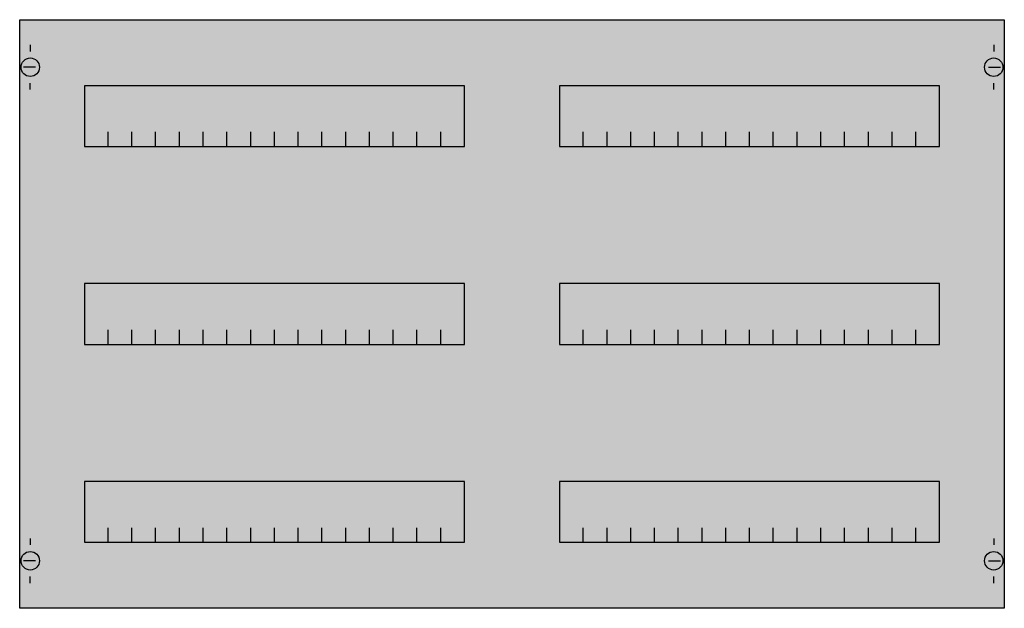
# Model space of a CAD drawing. Extents: x 0.2 to 74.8, y 0.2 to 44.8.
import ezdxf

# ---------------------------------------------------------------- set-up
doc = ezdxf.new("R2010")
doc.units = 0
doc.layers.get('0').update_dxf_attribs({"linetype": 'CONTINUOUS'})
doc.layers.add('1', color=7, linetype='CONTINUOUS')

# ---------------------------------------------------------------- blocks, each defined once
blk = doc.blocks.new('mbc303hs')
at = {"layer": '1', "color": 7, "linetype": 'CONTINUOUS'}
for p, q in [((1, 42.9), (1, 42.4)), ((74, 42.9), (74, 42.4)), ((1.4, 41.2), (0.5, 41.2)), ((73.6, 41.2), (74.5, 41.2)), ((1, 39.5), (1, 40)), ((74, 39.5), (74, 40)), ((1, 5.5), (1, 5)), ((74, 5.5), (74, 5)), ((1.4, 3.8), (0.5, 3.8)), ((73.6, 3.8), (74.5, 3.8)), ((1, 2.1), (1, 2.6)), ((74, 2.1), (74, 2.6))]:
    blk.add_line(p, q, dxfattribs=at)
for points in [[(74.8, 44.8), (74.8, 0.2), (0.2, 0.2), (0.2, 44.8)], [(33.9, 35.2), (33.9, 39.8), (5.1, 39.8), (5.1, 35.2)], [(69.9, 35.2), (69.9, 39.8), (41.1, 39.8), (41.1, 35.2)], [(33.9, 20.2), (33.9, 24.8), (5.1, 24.8), (5.1, 20.2)], [(69.9, 20.2), (69.9, 24.8), (41.1, 24.8), (41.1, 20.2)], [(33.9, 5.2), (33.9, 9.8), (5.1, 9.8), (5.1, 5.2)], [(69.9, 5.2), (69.9, 9.8), (41.1, 9.8), (41.1, 5.2)]]:
    blk.add_lwpolyline(points, close=True, dxfattribs=at)
for points in [[(6.9, 35.2), (6.9, 36.3), (6.9, 36.3)], [(8.7, 35.2), (8.7, 36.3)], [(10.5, 35.2), (10.5, 36.3)], [(12.3, 35.2), (12.3, 36.3)], [(14.1, 35.2), (14.1, 36.3)], [(15.9, 35.2), (15.9, 36.3)], [(17.7, 35.2), (17.7, 36.3)], [(19.5, 35.2), (19.5, 36.3)], [(21.3, 35.2), (21.3, 36.3)], [(23.1, 35.2), (23.1, 36.3)], [(24.9, 35.2), (24.9, 36.3)], [(26.7, 35.2), (26.7, 36.3)], [(28.5, 35.2), (28.5, 36.3), (28.5, 36.3)], [(30.3, 35.2), (30.3, 36.3)], [(32.1, 35.2), (32.1, 36.3)], [(42.9, 35.2), (42.9, 36.3)], [(44.7, 35.2), (44.7, 36.3)], [(46.5, 35.2), (46.5, 36.3)], [(48.3, 35.2), (48.3, 36.3), (48.3, 36.3)], [(50.1, 35.2), (50.1, 36.3)], [(51.9, 35.2), (51.9, 36.3)], [(53.7, 35.2), (53.7, 36.3)], [(55.5, 35.2), (55.5, 36.3)], [(57.3, 35.2), (57.3, 36.3)], [(59.1, 35.2), (59.1, 36.3)], [(60.9, 35.2), (60.9, 36.3)], [(62.7, 35.2), (62.7, 36.3)], [(64.5, 35.2), (64.5, 36.3)], [(66.3, 35.2), (66.3, 36.3)], [(68.1, 35.2), (68.1, 36.3)], [(6.9, 20.2), (6.9, 21.3), (6.9, 21.3)], [(8.7, 20.2), (8.7, 21.3)], [(10.5, 20.2), (10.5, 21.3)], [(12.3, 20.2), (12.3, 21.3)], [(14.1, 20.2), (14.1, 21.3)], [(15.9, 20.2), (15.9, 21.3)], [(17.7, 20.2), (17.7, 21.3)], [(19.5, 20.2), (19.5, 21.3)], [(21.3, 20.2), (21.3, 21.3)], [(23.1, 20.2), (23.1, 21.3)], [(24.9, 20.2), (24.9, 21.3)], [(26.7, 20.2), (26.7, 21.3)], [(28.5, 20.2), (28.5, 21.3), (28.5, 21.3)], [(30.3, 20.2), (30.3, 21.3)], [(32.1, 20.2), (32.1, 21.3)], [(42.9, 20.2), (42.9, 21.3)], [(44.7, 20.2), (44.7, 21.3)], [(46.5, 20.2), (46.5, 21.3)], [(48.3, 20.2), (48.3, 21.3), (48.3, 21.3)], [(50.1, 20.2), (50.1, 21.3)], [(51.9, 20.2), (51.9, 21.3)], [(53.7, 20.2), (53.7, 21.3)], [(55.5, 20.2), (55.5, 21.3)], [(57.3, 20.2), (57.3, 21.3)], [(59.1, 20.2), (59.1, 21.3)], [(60.9, 20.2), (60.9, 21.3)], [(62.7, 20.2), (62.7, 21.3)], [(64.5, 20.2), (64.5, 21.3)], [(66.3, 20.2), (66.3, 21.3)], [(68.1, 20.2), (68.1, 21.3)], [(6.9, 5.2), (6.9, 6.3), (6.9, 6.3)], [(8.7, 5.2), (8.7, 6.3)], [(10.5, 5.2), (10.5, 6.3)], [(12.3, 5.2), (12.3, 6.3)], [(14.1, 5.2), (14.1, 6.3)], [(15.9, 5.2), (15.9, 6.3)], [(17.7, 5.2), (17.7, 6.3)], [(19.5, 5.2), (19.5, 6.3)], [(21.3, 5.2), (21.3, 6.3)], [(23.1, 5.2), (23.1, 6.3)], [(24.9, 5.2), (24.9, 6.3)], [(26.7, 5.2), (26.7, 6.3)], [(28.5, 5.2), (28.5, 6.3), (28.5, 6.3)], [(30.3, 5.2), (30.3, 6.3)], [(32.1, 5.2), (32.1, 6.3)], [(42.9, 5.2), (42.9, 6.3)], [(44.7, 5.2), (44.7, 6.3)], [(46.5, 5.2), (46.5, 6.3)], [(48.3, 5.2), (48.3, 6.3), (48.3, 6.3)], [(50.1, 5.2), (50.1, 6.3)], [(51.9, 5.2), (51.9, 6.3)], [(53.7, 5.2), (53.7, 6.3)], [(55.5, 5.2), (55.5, 6.3)], [(57.3, 5.2), (57.3, 6.3)], [(59.1, 5.2), (59.1, 6.3)], [(60.9, 5.2), (60.9, 6.3)], [(62.7, 5.2), (62.7, 6.3)], [(64.5, 5.2), (64.5, 6.3)], [(66.3, 5.2), (66.3, 6.3)], [(68.1, 5.2), (68.1, 6.3)]]:
    blk.add_lwpolyline(points, dxfattribs=at)
for centre in [(1, 41.2), (74, 41.2), (1, 3.8), (74, 3.8)]:
    blk.add_circle(centre, 0.7, dxfattribs=at)
at = {"layer": '1', "color": 255, "linetype": 'CONTINUOUS'}
blk.add_solid([(74.8, 44.8), (74.8, 0.2), (0.2, 44.8), (0.2, 0.2)], dxfattribs=at)

msp = doc.modelspace()

# ---------------------------------------------------------------- block references
msp.add_blockref('mbc303hs', (0, 0))

doc.saveas('drawing.dxf')
